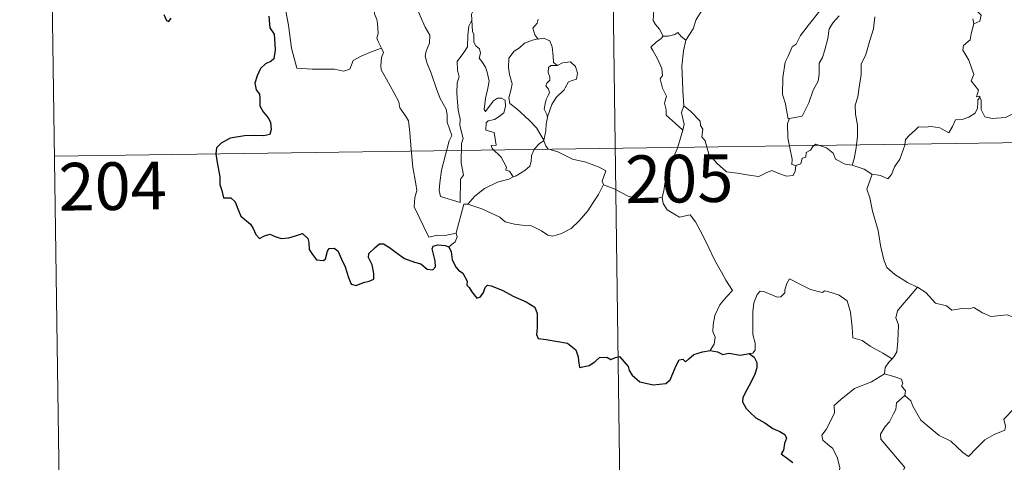
# Model space of a CAD drawing. Extents: x 592320 to 596816, y 779768 to 782799.
# Drawn here: x 592592 to 592747, y 781716 to 781786 of the extents above; entities that cross this region are included whole.
import ezdxf
from ezdxf.enums import TextEntityAlignment as Align

# ---------------------------------------------------------------- set-up
doc = ezdxf.new("R2010")
doc.units = 0
doc.header["$MEASUREMENT"] = 0
doc.layers.add('Nivel 63', color=7, linetype='Continuous')
doc.styles.add('Style-font002', font='font002.shx')

msp = doc.modelspace()

# ---------------------------------------------------------------- linework, layer by layer
at = {"layer": 'Nivel 63', "color": 7, "linetype": 'Continuous', "lineweight": 0}
for p, q in [((592684.793, 781825.655), (592688.992, 781524.522)), ((592596.518, 781824.425), (592598.196, 781703.969)), ((592597.357, 781764.199), (593038.72, 781770.349))]:
    msp.add_line(p, q, dxfattribs=at)
at = {"layer": 'Nivel 63', "color": 7, "linetype": 'Continuous', "lineweight": 0, "flags": 128}
for points in [[(592711.032, 781800.666), (592710.08, 781799.806), (592709.514, 781798.23), (592708.92, 781797.19), (592708.324, 781796.456), (592707.036, 781795.86), (592704.747, 781794.24), (592703.148, 781792.731), (592701.657, 781790.726), (592700.405, 781789.023), (592699.369, 781787.28), (592698.335, 781785.732), (592697.885, 781784.229), (592696.752, 781782.483)], [(592632.265, 781793.966), (592633.691, 781789.846), (592633.774, 781787.048), (592634.169, 781784.802), (592634.645, 781781.208), (592635.483, 781778.051), (592637.904, 781777.901), (592641.419, 781777.874), (592642.839, 781777.568), (592643.842, 781777.9), (592644.367, 781779.267), (592645.636, 781779.945), (592647.358, 781780.651), (592648.851, 781781.182)], [(592648.851, 781781.182), (592648.365, 781782.165), (592648.075, 781782.791), (592648.317, 781783.485), (592648.177, 781785.081), (592648.106, 781785.714), (592647.747, 781786.625), (592647.628, 781787.861), (592647.476, 781788.439), (592647.317, 781789.377)], [(592653.987, 781789.256), (592654.06, 781788.333), (592654.92, 781786.313), (592655.687, 781784.519), (592656.449, 781783.234), (592656.376, 781782.009), (592655.876, 781780.722), (592655.719, 781779.941), (592656.013, 781778.807), (592656.63, 781777.282), (592657.539, 781774.648), (592658.064, 781773.257), (592658.991, 781771.618), (592659.166, 781770.681), (592659.188, 781769.559), (592659.924, 781767.437), (592659.475, 781766.622), (592658.91, 781764.394), (592658.257, 781761.995), (592657.999, 781759.989), (592657.898, 781758.792), (592658.129, 781757.835)], [(592693.153, 781783.071), (592692.564, 781784.165), (592691.947, 781784.914), (592691.573, 781785.535), (592691.687, 781787.241), (592691.739, 781788.132)], [(592741.478, 781789.055), (592741.614, 781787.971), (592743.206, 781786.371), (592742.991, 781785.447), (592742.081, 781785.005)], [(592663.408, 781787.397), (592662.991, 781786.575), (592663.056, 781785.638), (592663.057, 781785.61)], [(592713.054, 781770.107), (592712.858, 781770.072), (592712.55, 781771.77), (592712.436, 781772.409), (592711.961, 781773.904), (592711.998, 781776.563), (592712.346, 781778.97), (592712.831, 781779.929), (592713.452, 781781.394), (592714.112, 781781.839), (592714.769, 781783.206), (592715.994, 781784.765), (592717.804, 781787.087)], [(592720.885, 781786.312), (592719.91, 781785.228), (592719.277, 781784.259), (592719.069, 781782.702), (592718.593, 781780.939), (592718.258, 781779.72), (592717.74, 781778.851), (592717.731, 781777.089), (592717.572, 781776.009), (592716.796, 781774.57), (592716.107, 781772.584), (592715.026, 781770.515), (592713.054, 781770.107)], [(592658.129, 781757.835), (592661.227, 781756.902), (592661.28, 781760.549), (592661.711, 781761.197), (592661.392, 781763.135), (592661.441, 781766.174), (592661.662, 781766.985), (592661.14, 781769), (592661.207, 781770.051), (592660.918, 781771.439), (592660.693, 781774.094), (592660.736, 781775.749), (592661.067, 781776.66), (592660.808, 781777.74), (592660.735, 781779.107), (592661.788, 781780.508), (592662.375, 781781.406), (592662.404, 781783.253), (592662.562, 781784.637), (592663.057, 781785.61)], [(592663.057, 781785.61), (592663.164, 781783.821), (592663.387, 781783.327), (592663.381, 781782.156), (592663.689, 781781.587), (592664.228, 781781.078), (592664.394, 781780.392), (592664.186, 781779.645), (592664.644, 781779.11), (592665.21, 781778.219), (592665.469, 781777.437), (592665.785, 781775.983), (592665.584, 781774.92), (592665.179, 781773.291), (592664.997, 781771.56), (592665.174, 781771.218), (592665.8, 781772.039), (592666.444, 781772.884), (592667.098, 781773.351), (592667.736, 781773.32), (592668.273, 781773.016), (592668.341, 781771.99), (592668.069, 781771.021), (592667.36, 781770.447), (592666.593, 781769.988), (592665.626, 781769.75), (592665.278, 781769.44), (592665.273, 781768.265), (592666.567, 781767.941), (592666.883, 781765.952), (592666.108, 781765.849), (592666.245, 781765.379), (592667.652, 781764.048), (592668.526, 781762.444), (592668.399, 781761.97), (592668.994, 781761.859), (592669.569, 781760.916)], [(592673.48, 781785.755), (592673.311, 781785.127), (592672.671, 781784.34), (592672.98, 781783.284), (592673.445, 781782.659)], [(592726.493, 781786.158), (592726.288, 781784.225), (592725.696, 781782.41), (592725.084, 781780.204), (592724.333, 781778.683), (592724.354, 781777.033), (592724.018, 781775.034), (592723.787, 781773.539), (592723.373, 781772.199), (592723.449, 781770.79), (592723.765, 781769.094), (592723.763, 781767.356), (592723.549, 781765.507), (592723.215, 781763.754), (592722.937, 781762.756)], [(592742.081, 781785.005), (592741.663, 781783.431), (592741.469, 781782.522), (592740.45, 781781.624), (592740.359, 781780.86), (592741.304, 781779.291), (592742.052, 781777.028), (592741.652, 781776.038), (592742.828, 781774.608), (592742.487, 781773.547), (592743.011, 781773.655), (592743.013, 781773.407)], [(592742.081, 781785.005), (592741.934, 781785.825)], [(592696.752, 781782.483), (592695.984, 781783.035), (592695.489, 781783.654), (592694.984, 781783.337), (592693.929, 781783.078), (592693.153, 781783.071)], [(592673.445, 781782.659), (592672.616, 781782.465), (592671.326, 781781.965), (592670.55, 781781.266), (592669.695, 781780.75), (592668.863, 781779.6), (592668.827, 781778.144), (592668.984, 781777.062), (592669.395, 781775.581), (592669.239, 781774.753), (592668.897, 781773.402), (592669.041, 781772.462), (592670.152, 781771.622), (592672.083, 781769.874), (592673.216, 781768.65), (592673.922, 781767.486), (592674.361, 781766.736)], [(592673.445, 781782.659), (592673.469, 781782.623), (592674.313, 781782.781), (592675.325, 781782.351), (592675.718, 781781.428), (592675.841, 781779.936), (592675.919, 781778.935), (592676.516, 781778.469)], [(592693.153, 781783.071), (592692.84, 781782.715), (592692.074, 781782.146), (592691.205, 781781.346), (592691.532, 781780.856), (592692.272, 781779.524), (592692.96, 781778.018), (592693.045, 781776.895), (592692.716, 781776.384), (592693.049, 781774.901), (592693.686, 781773.656), (592693.392, 781772.553), (592693.622, 781771.491), (592693.658, 781770.655), (592695.03, 781769.402), (592696.239, 781768.277)], [(592696.752, 781782.483), (592696.343, 781780.793), (592696.125, 781778.344), (592696.214, 781776.111), (592696.249, 781774.473), (592696.398, 781772.101)], [(592648.851, 781781.182), (592649.138, 781780.514), (592648.815, 781779.745), (592648.719, 781778.432), (592648.785, 781777.769), (592649.609, 781776.322), (592650.774, 781774.23), (592651.541, 781772.755), (592651.714, 781771.797), (592652.586, 781770.541), (592653.101, 781769.734), (592653.27, 781767.912), (592653.488, 781765.223), (592653.785, 781762.437), (592654.229, 781759.863), (592654.372, 781758.767), (592654.083, 781757.708), (592653.955, 781756.237), (592656.264, 781751.416), (592657.66, 781751.77), (592658.875, 781751.681), (592660.584, 781752.056)], [(592676.516, 781778.469), (592675.486, 781778.451), (592675.126, 781778.172), (592675.063, 781777.365), (592675.311, 781776.644), (592675.334, 781776.142), (592674.834, 781775.677), (592674.694, 781775.283), (592675.129, 781774.755), (592675.273, 781774.199), (592675.087, 781773.751), (592674.754, 781773.106), (592674.577, 781772.445), (592674.439, 781771.617), (592674.845, 781770.733), (592674.961, 781770.302)], [(592676.516, 781778.469), (592677.334, 781778.868), (592678.562, 781779.039), (592679.344, 781778.288), (592679.675, 781777.239), (592679.5, 781776.324), (592678.838, 781776.133), (592678.273, 781775.921), (592677.748, 781774.97), (592677.583, 781774.641), (592676.3, 781773.423), (592675.639, 781772.308), (592674.978, 781770.383), (592674.961, 781770.302)], [(592743.013, 781773.407), (592742.721, 781773.077), (592742.71, 781772.574), (592742.623, 781771.767), (592742.27, 781770.99), (592741.257, 781770.314), (592740.252, 781769.95), (592739.177, 781769.923), (592738.701, 781768.872), (592738.135, 781767.872), (592736.706, 781768.64), (592735.357, 781768.85), (592734.384, 781768.768), (592733.358, 781768.822), (592732.821, 781768.296), (592731.958, 781767.492), (592731.305, 781766.841), (592731.214, 781765.912), (592730.402, 781763.724), (592729.607, 781762.533), (592729.086, 781761.287), (592728.557, 781760.636), (592727.376, 781761.156), (592726.071, 781761.339)], [(592743.013, 781773.407), (592743.229, 781773.068), (592743.25, 781771.552), (592743.815, 781770.379), (592744.954, 781770.143), (592747.03, 781770.288), (592748.409, 781770.96), (592749.864, 781771.934), (592750.82, 781772.043), (592751.629, 781771.562), (592752.325, 781771.408), (592753.013, 781771.844)], [(592696.239, 781768.277), (592696.478, 781769.218), (592696.221, 781770.351), (592696.053, 781771.048), (592696.398, 781772.101)], [(592696.398, 781772.101), (592697.48, 781771.276), (592698.998, 781769.725), (592699.019, 781769.033), (592699.393, 781768.449), (592699.242, 781767.224), (592699.757, 781766.621), (592700.357, 781764.498), (592701.679, 781763.026), (592703.121, 781761.738), (592704.813, 781761.511), (592707.042, 781761.132), (592708.248, 781760.995), (592709.37, 781761.567), (592710.249, 781761.945), (592711.36, 781761.473), (592712.588, 781761.032), (592713.61, 781761.162), (592713.927, 781761.822), (592714.059, 781762.702)], [(592674.961, 781770.302), (592674.746, 781769.251), (592674.711, 781768.171), (592674.361, 781766.736), (592674.402, 781766.628)], [(592714.059, 781762.702), (592713.41, 781762.879), (592713.465, 781763.726), (592713.094, 781765.501), (592712.811, 781767.101), (592712.75, 781769.359), (592713.054, 781770.107)], [(592693.002, 781757.723), (592693.29, 781758.757), (592693.596, 781760.891), (592694.176, 781762.597), (592695.405, 781765.447), (592696.239, 781768.277)], [(592674.402, 781766.628), (592673.696, 781766.2), (592672.888, 781765.335), (592672.446, 781764.315), (592672.37, 781763.348), (592672.168, 781762.619), (592671.403, 781761.932), (592670.011, 781761.123), (592669.569, 781760.916)], [(592674.402, 781766.628), (592674.685, 781765.846), (592675.036, 781765.359), (592676.611, 781764.897), (592678.899, 781763.729), (592680.982, 781763.248), (592683.069, 781762.481), (592684.133, 781761.903), (592683.542, 781760.249), (592683.755, 781759.738)], [(592722.937, 781762.756), (592721.803, 781762.91), (592720.319, 781763.726), (592719.922, 781764.644), (592718.899, 781765.484), (592717.196, 781766.098), (592716.725, 781765.702), (592716.383, 781765.165), (592715.662, 781764.797), (592715.621, 781764.016), (592715.03, 781763.892), (592714.841, 781762.981), (592714.059, 781762.702)], [(592726.071, 781761.339), (592726.019, 781761.353), (592724.804, 781762.144), (592722.937, 781762.756)], [(592669.569, 781760.916), (592668.892, 781760.589), (592667.095, 781760.082), (592665.032, 781759.107), (592663.495, 781757.916), (592662.407, 781756.614)], [(592726.071, 781761.339), (592725.205, 781759.017), (592725.673, 781757.638), (592726.14, 781755.556), (592727.034, 781752.502), (592727.371, 781750.152), (592727.893, 781747.864), (592728.352, 781746.66), (592729.621, 781745.543), (592731.609, 781744.311), (592733.169, 781743.587), (592733.223, 781743.555)], [(592662.407, 781756.614), (592664.635, 781755.905), (592667.441, 781754.616), (592668.31, 781753.852), (592669.751, 781753.468), (592670.957, 781753.337), (592672.34, 781753.302), (592674.032, 781752.462), (592675.013, 781751.775), (592675.818, 781751.593), (592677.168, 781752.037), (592678.687, 781752.813), (592679.934, 781754.034), (592681.313, 781755.582), (592682.139, 781756.883), (592682.969, 781758.175), (592683.755, 781759.738)], [(592683.755, 781759.738), (592683.772, 781759.706), (592685.429, 781759.029), (592687.651, 781757.916), (592690.456, 781757.031), (592691.831, 781757.494), (592693.002, 781757.723)], [(592693.002, 781757.723), (592693.164, 781756.763), (592693.796, 781755.759), (592694.821, 781755.112), (592695.714, 781754.602), (592697.391, 781754.973), (592698.244, 781753.871), (592699.319, 781751.93), (592700.352, 781749.754), (592701.266, 781747.867), (592702.35, 781745.914), (592703.025, 781744.677), (592704.075, 781743.065), (592703.135, 781742.05), (592702.061, 781740.763), (592701.316, 781739.091), (592701.021, 781737.634), (592700.984, 781736.568), (592701.344, 781735.677), (592701.177, 781734.572), (592700.587, 781733.578)], [(592660.584, 781752.056), (592660.573, 781752.11), (592661.814, 781756.622), (592662.407, 781756.614)], [(592659.45, 781749.904), (592660.403, 781750.69), (592660.738, 781751.477), (592660.584, 781752.056)], [(592729.194, 781732.282), (592727.755, 781733.18), (592725.728, 781734.264), (592724.498, 781735.147), (592723.032, 781735.569), (592722.924, 781737.283), (592722.659, 781739.608), (592722.136, 781741.429), (592720.882, 781742.289), (592719.625, 781742.736), (592718.618, 781742.97), (592718.197, 781742.752), (592716.343, 781743.196), (592714.598, 781744.116), (592713.055, 781744.895), (592712.635, 781744.139), (592712.305, 781743.152), (592712.328, 781742.67), (592711.686, 781742.061), (592711.097, 781742.011), (592709.03, 781742.898), (592708.43, 781742.918), (592707.955, 781742.405), (592707.463, 781741.128), (592707.257, 781739.675), (592707.257, 781738.233), (592707.284, 781736.141), (592707.673, 781734.771), (592707.663, 781733.66), (592707.288, 781733.161), (592706.728, 781733.107)], [(592733.223, 781743.555), (592731.76, 781741.893), (592730.798, 781740.743), (592730.077, 781739.839), (592729.79, 781738.749), (592730.186, 781737.616), (592730.089, 781735.089), (592729.923, 781733.378), (592729.472, 781732.578), (592729.194, 781732.282)], [(592733.223, 781743.555), (592734.507, 781742.725), (592736.026, 781741.062), (592737.743, 781740.63), (592738.61, 781739.96), (592740.159, 781740.186), (592741.281, 781740.169), (592742.083, 781740.376), (592743.433, 781739.503), (592744.736, 781738.971), (592747.323, 781739.201), (592748.403, 781738.79), (592750.293, 781738.991), (592751.647, 781739.402), (592752.964, 781739.516), (592755.021, 781736.552)], [(592731.197, 781726.507), (592732.15, 781725.665), (592732.472, 781724.815), (592733.735, 781722.652), (592735.364, 781721.265), (592736.629, 781720.213), (592738.444, 781719.302), (592740.33, 781717.56), (592741.215, 781716.91), (592742.493, 781718.2), (592743.803, 781719.516), (592745.285, 781720.373), (592746.96, 781721.039), (592747.042, 781721.666), (592746.774, 781722.802), (592748.4, 781724.485), (592749.981, 781726.595), (592751.615, 781727.952), (592752.242, 781728.707), (592752.51, 781730.567), (592753.512, 781731.591), (592754.151, 781733.262), (592754.546, 781734.623), (592755.021, 781736.552)], [(592729.194, 781732.282), (592728.713, 781731.775), (592728.127, 781730.895), (592728.027, 781729.936)], [(592723.809, 781710.909), (592722.279, 781710.906), (592721.233, 781711.605), (592720.815, 781712.494), (592720.781, 781713.643), (592720.968, 781715.124), (592720.595, 781716.667), (592719.878, 781718.155), (592719.032, 781718.835), (592718.279, 781719.481), (592718.158, 781720.293), (592718.814, 781721.139), (592720.146, 781723.731), (592720.084, 781724.925), (592721.15, 781725.877), (592723.277, 781727.609), (592725.984, 781728.677), (592728.027, 781729.936)], [(592728.027, 781729.936), (592729.627, 781729.462), (592730.683, 781729.079), (592730.918, 781728.39), (592730.675, 781728.058), (592731.3, 781727.241), (592731.197, 781726.507)], [(592730.967, 781714.719), (592731.201, 781715.15), (592727.426, 781719.656), (592727.367, 781720.434), (592728.1, 781721.648), (592728.806, 781722.36), (592729.445, 781723.605), (592729.817, 781724.318), (592729.922, 781725.376), (592731.197, 781726.507)]]:
    msp.add_lwpolyline(points, dxfattribs=at)
at = {"layer": 'Nivel 63', "color": 7, "linetype": 'Continuous', "lineweight": 30, "flags": 128}
for points in [[(592614.589, 781786.523), (592615.007, 781785.555), (592615.361, 781785.392), (592615.71, 781785.937)], [(592631.077, 781786.263), (592631.233, 781784.405), (592631.909, 781783.382), (592631.977, 781782.667), (592632.081, 781780.92), (592631.901, 781779.53), (592631.454, 781779.161), (592630.573, 781778.755), (592629.806, 781778), (592629.266, 781776.835), (592628.912, 781775.67), (592629.072, 781774.646), (592629.64, 781773.978), (592629.698, 781773.262), (592629.696, 781772.1), (592630.181, 781771.187), (592630.97, 781770.254), (592631.355, 781769.551), (592631.442, 781768.392), (592631.231, 781767.581), (592630.287, 781767.402), (592628.842, 781767.452), (592627.243, 781767.396), (592624.996, 781767.05), (592623.579, 781766.238), (592622.867, 781765.492), (592622.74, 781764.543), (592622.945, 781763.199), (592623.231, 781761.797), (592623.363, 781760.941), (592623.37, 781759.709), (592623.693, 781758.773), (592623.951, 781757.613), (592625.117, 781757.641), (592625.768, 781756.996), (592626.205, 781755.896), (592626.697, 781754.735), (592628.227, 781753.462), (592628.646, 781752.826), (592629.049, 781751.875), (592629.648, 781751.254), (592630.393, 781751.654), (592631.249, 781751.892), (592632.074, 781751.559), (592633.039, 781751.215), (592634.221, 781751.343), (592635.452, 781751.718), (592636.376, 781752.021), (592637.211, 781751.239), (592637.382, 781750.619), (592637.459, 781749.494), (592637.98, 781748.709), (592638.582, 781747.86), (592639.689, 781747.793), (592639.996, 781748.045), (592640.303, 781749.234), (592640.585, 781749.682), (592641.379, 781749.729), (592641.935, 781749.268), (592642.555, 781747.973), (592643.128, 781746.765), (592643.629, 781745.1), (592644.038, 781744.049), (592644.829, 781743.832), (592645.978, 781744.314), (592646.903, 781744.539), (592647.635, 781744.849), (592647.631, 781745.735), (592647.35, 781747.09), (592646.758, 781748.222), (592646.823, 781748.894), (592647.808, 781749.804), (592648.5, 781750.376), (592649.158, 781750.377), (592650.104, 781749.792), (592651.115, 781749.028), (592652.448, 781748.105), (592654.025, 781747.511), (592655.018, 781747.258), (592656.036, 781746.399), (592656.898, 781746.309), (592657.327, 781746.761), (592657.272, 781747.73), (592656.782, 781749.613), (592656.972, 781750.022), (592657.715, 781750.214), (592658.826, 781750.154), (592659.45, 781749.904)], [(592659.45, 781749.904), (592659.807, 781749.111), (592659.976, 781747.896), (592660.597, 781746.65), (592660.931, 781746.223), (592661.646, 781745.747), (592662.306, 781744.49), (592662.26, 781743.863), (592662.615, 781743.504), (592663.05, 781742.852), (592663.819, 781741.833), (592664.388, 781742.052), (592664.898, 781742.714), (592665.163, 781743.525), (592665.518, 781743.872), (592666.088, 781743.764), (592667.796, 781743.092), (592669.668, 781742.088), (592671.595, 781741.271), (592672.953, 781740.428), (592673.313, 781739.447), (592673.353, 781738.683), (592673.357, 781737.101), (592673.232, 781736.093), (592673.494, 781735.487), (592674.726, 781735.334), (592676.577, 781735.012), (592678.113, 781734.731), (592679.404, 781733.677), (592679.801, 781732.594), (592679.829, 781731.995), (592679.974, 781730.906), (592681.536, 781731.244), (592682.406, 781731.828), (592683.135, 781732.481), (592684.278, 781732.527), (592684.923, 781732.18), (592685.681, 781732.512), (592686.299, 781732.637), (592687.64, 781731.101), (592687.789, 781730.469), (592688.29, 781729.714), (592689.506, 781728.677), (592691.597, 781728.184), (592693.584, 781728.424), (592694.28, 781729), (592694.699, 781729.989), (592695.208, 781731.213), (592695.691, 781732.106), (592696.284, 781732.21), (592696.693, 781731.815), (592697.193, 781732.3), (592698.01, 781732.954), (592699.366, 781733.397), (592700.587, 781733.578)], [(592700.587, 781733.578), (592701.744, 781733.374), (592702.57, 781732.991), (592703.489, 781733.196), (592705.319, 781732.872), (592706.728, 781733.107)], [(592706.728, 781733.107), (592707.498, 781732.564), (592707.916, 781731.7), (592707.896, 781730.845), (592707.575, 781729.895), (592706.946, 781728.568), (592706.32, 781727.407), (592705.726, 781726.213), (592705.666, 781725.534), (592706.233, 781724.474), (592706.862, 781723.822), (592707.753, 781722.987), (592709.148, 781722.216), (592710.427, 781721.308), (592711.539, 781720.863), (592712.326, 781720.356), (592712.576, 781719.797), (592712.274, 781718.965), (592712.085, 781717.9), (592711.747, 781717.332), (592712.751, 781716.58), (592713.602, 781715.955)]]:
    msp.add_lwpolyline(points, dxfattribs=at)
at = {"layer": 'Nivel 63', "color": 7, "linetype": 'Continuous', "lineweight": 0}
msp.add_3dface([(592361.155, 779767.662), (596815.719, 779829.711), (596774.353, 782799.435), (592319.789, 782737.385)], dxfattribs=at)

# ---------------------------------------------------------------- texts
at = {"layer": 'Nivel 63', "color": 7, "linetype": 'Continuous', "lineweight": 13, "style": 'Style-font002'}
for s, p in [('205', (592695.69, 781760.653)), ('204', (592606.505, 781759.474))]:
    msp.add_text(s, height=7.4999, rotation=0.79804, dxfattribs=at).set_placement(p, align=Align.MIDDLE_CENTER)

doc.saveas('drawing.dxf')
